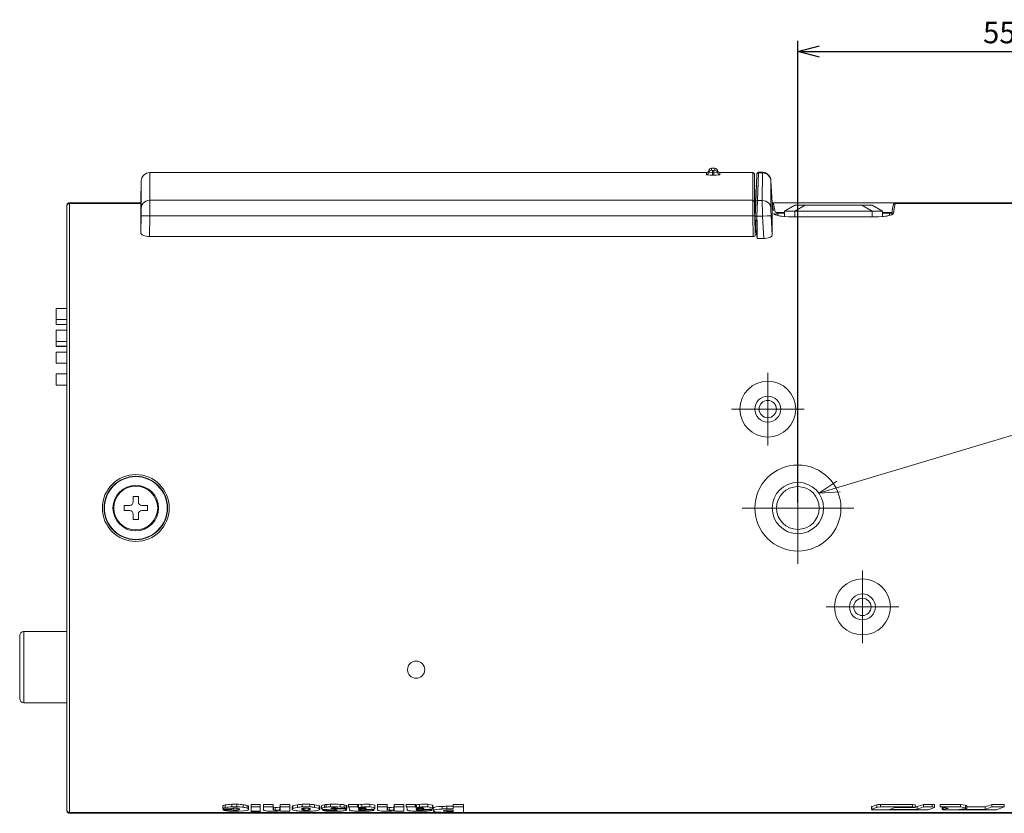
# Model space of a CAD drawing. Extents: x 2385 to 3136, y 24 to 564.
# Drawn here: x 2540 to 2655, y 156 to 248 of the extents above; entities that cross this region are included whole.
import ezdxf

# ---------------------------------------------------------------- set-up
doc = ezdxf.new("R2010")
doc.units = 0
doc.dimstyles.get("Standard").update_dxf_attribs({"dimtxt": 0.18, "dimasz": 0.18, "dimexe": 0.18, "dimexo": 0.0625, "dimgap": 0.09, "dimtad": 0, "dimtih": 1, "dimtoh": 1, "dimdec": 4, "dimzin": 0, "dimdsep": 46, "dimtxsty": 'Standard', "dimcen": 0.09, "dimadec": 0, "dimazin": 0, "dimtfac": 1, "dimtdec": 4, "dimtofl": 0, "dimtmove": 0, "dimatfit": 3, "dimfxl": 1, "dimtolj": 1, "dimtzin": 0, "dimarcsym": 0})

# ---------------------------------------------------------------- blocks, each defined once
blk = doc.blocks.new('_Open30')
at = {"color": 0, "linetype": 'ByBlock', "lineweight": -2}
for p, q in [((-1, 0.268), (0, 0)), ((0, 0), (-1, -0.268)), ((0, 0), (-1, 0))]:
    blk.add_line(p, q, dxfattribs=at)
blk = doc.blocks.new('*D1')
at = {"color": 0, "lineweight": -2, "ltscale": 0.136961, "transparency": 16777216}
for p, q in [((2630.58, 192), (2630.58, 245.7)), ((2685.58, 209.39), (2685.58, 245.7)), ((2633.08, 244.45), (2683.08, 244.45))]:
    blk.add_line(p, q, dxfattribs=at)
at = {"layer": 'Defpoints', "color": 0, "ltscale": 0.136961, "transparency": 16777216}
for p in [(2685.58, 244.45), (2685.58, 208.76), (2630.58, 191.37)]:
    blk.add_point(p, dxfattribs=at)
at = {"color": 0, "lineweight": -2, "ltscale": 0.136961, "transparency": 16777216, "xscale": 2.5, "yscale": 2.5, "zscale": 2.5, "rotation": 180}
blk.add_blockref('_Open30', (2630.58, 244.45), dxfattribs=at)
at = {"color": 0, "lineweight": -2, "ltscale": 0.136961, "transparency": 16777216, "xscale": 2.5, "yscale": 2.5, "zscale": 2.5}
blk.add_blockref('_Open30', (2685.58, 244.45), dxfattribs=at)
at = {"color": 0, "lineweight": 15, "ltscale": 0.136961, "transparency": 16777216, "insert": (2658.08, 246.33), "char_height": 2.5, "attachment_point": 5}
blk.add_mtext('55%%P0.2', dxfattribs=at)

msp = doc.modelspace()

# ---------------------------------------------------------------- linework, layer by layer
at = {"color": 7, "lineweight": 15, "ltscale": 0.136961}
for p, q in [((2630.582, 197.873), (2630.582, 238.126)), ((2555.214, 230.373), (2555.214, 227.153)), ((2555.215, 230.373), (2615.061, 230.373)), ((2615.187, 230.373), (2615.061, 230.373)), ((2616.161, 230.37), (2616.961, 230.366)), ((2616.981, 230.366), (2616.961, 230.366)), ((2617.235, 230.369), (2617.229, 230.368)), ((2617.235, 230.369), (2617.235, 230.373)), ((2617.235, 230.373), (2619.942, 230.373)), ((2619.942, 230.144), (2619.942, 230.373)), ((2620.238, 230.393), (2620.238, 230.623)), ((2620.534, 230.642), (2620.534, 230.873)), ((2620.534, 230.873), (2620.93, 230.873)), ((2620.639, 230.632), (2620.639, 230.354)), ((2620.824, 230.632), (2620.639, 230.632)), ((2620.639, 230.076), (2620.639, 230.354)), ((2620.639, 230.354), (2620.824, 230.354)), ((2620.824, 230.632), (2620.824, 230.354)), ((2620.824, 230.076), (2620.824, 230.354)), ((2620.93, 230.642), (2620.93, 230.873)), ((2621.226, 230.393), (2621.226, 230.623)), ((2621.522, 230.144), (2621.522, 230.373)), ((2621.522, 230.373), (2625.335, 230.373)), ((2625.335, 230.373), (2625.336, 227.153)), ((2625.535, 230.177), (2625.536, 226.968)), ((2625.535, 230.177), (2625.554, 229.073)), ((2625.79, 230.146), (2625.793, 230.209)), ((2625.99, 230.339), (2625.878, 227.127)), ((2625.99, 230.339), (2625.992, 230.402)), ((2625.99, 230.339), (2626.447, 230.339)), ((2625.992, 230.402), (2626.448, 230.402)), ((2626.447, 230.336), (2626.434, 227.127)), ((2626.447, 230.339), (2626.448, 230.402)), ((2626.447, 230.339), (2626.447, 230.336)), ((2554.215, 229.391), (2554.174, 227.068)), ((2554.215, 229.391), (2554.214, 226.228)), ((2620.639, 230.076), (2620.824, 230.076)), ((2625.554, 229.073), (2625.555, 228.796)), ((2625.79, 230.146), (2625.679, 226.946)), ((2627.445, 229.389), (2627.433, 226.238)), ((2627.445, 229.392), (2627.446, 229.454)), ((2627.445, 229.392), (2627.445, 229.389)), ((2627.582, 226.867), (2627.446, 229.454)), ((2627.584, 226.827), (2627.446, 229.454)), ((2625.547, 228.473), (2625.545, 228.873)), ((2625.545, 228.873), (2625.553, 228.873)), ((2625.555, 228.796), (2625.546, 228.787)), ((2625.555, 228.011), (2625.547, 228.473)), ((2625.553, 228.873), (2625.555, 228.796)), ((2625.555, 228.038), (2625.554, 228.796)), ((2625.555, 228.011), (2625.556, 225.766)), ((2554.173, 226.867), (2545.882, 226.867)), ((2545.882, 226.867), (2545.882, 226.786)), ((2554.173, 226.786), (2545.882, 226.786)), ((2545.882, 226.786), (2545.882, 220.931)), ((2554.173, 226.986), (2554.169, 223.36)), ((2554.173, 226.986), (2554.173, 227.064)), ((2554.173, 226.866), (2554.173, 226.986)), ((2554.174, 227.069), (2554.174, 227.064)), ((2554.174, 227.064), (2554.174, 227.068)), ((2554.174, 227.064), (2554.174, 226.986)), ((2625.336, 227.153), (2555.214, 227.153)), ((2625.679, 226.946), (2625.622, 225.313)), ((2625.878, 227.127), (2625.821, 225.313)), ((2625.878, 227.127), (2626.434, 227.127)), ((2641.936, 226.867), (2627.582, 226.867)), ((2627.582, 226.785), (2627.584, 226.827)), ((2627.582, 226.739), (2627.582, 226.785)), ((2627.582, 226.739), (2627.582, 223.108)), ((2627.584, 226.827), (2627.616, 226.814)), ((2641.754, 226.749), (2641.718, 226.669)), ((2641.937, 226.867), (2641.9, 226.786)), ((2641.9, 226.786), (2684.782, 226.786)), ((2684.782, 226.867), (2641.937, 226.867)), ((2545.582, 226.567), (2545.582, 226.486)), ((2545.582, 220.665), (2545.582, 226.486)), ((2625.556, 225.883), (2625.642, 225.883)), ((2625.556, 225.854), (2625.64, 225.854)), ((2625.56, 225.551), (2625.556, 225.766)), ((2629.032, 225.723), (2627.996, 225.723)), ((2629.032, 225.658), (2628.037, 225.658)), ((2628.232, 225.387), (2628.232, 225.64)), ((2629.032, 225.64), (2628.232, 225.64)), ((2628.233, 225.386), (2628.232, 225.64)), ((2630.232, 226.573), (2629.032, 225.873)), ((2630.232, 225.873), (2629.032, 225.873)), ((2629.032, 225.873), (2629.032, 225.261)), ((2631.432, 226.573), (2630.232, 226.573)), ((2630.232, 225.873), (2631.432, 226.573)), ((2639.232, 225.873), (2630.232, 225.873)), ((2630.232, 225.873), (2630.232, 225.244)), ((2638.032, 226.573), (2631.432, 226.573)), ((2639.232, 226.573), (2638.032, 226.573)), ((2638.032, 226.573), (2639.232, 225.873)), ((2640.432, 225.873), (2639.232, 226.573)), ((2640.432, 225.873), (2639.232, 225.873)), ((2639.232, 225.873), (2639.232, 225.244)), ((2640.432, 225.261), (2640.432, 225.873)), ((2641.522, 225.723), (2640.432, 225.723)), ((2641.513, 225.658), (2640.432, 225.658)), ((2641.232, 225.64), (2640.432, 225.64)), ((2641.231, 225.386), (2641.232, 225.64)), ((2641.232, 225.387), (2641.232, 225.64)), ((2554.169, 223.36), (2554.202, 225.32)), ((2555.161, 222.952), (2555.202, 225.338)), ((2625.357, 225.338), (2555.202, 225.338)), ((2625.398, 222.952), (2625.357, 225.338)), ((2625.596, 223.036), (2625.557, 225.334)), ((2625.596, 223.481), (2625.56, 225.551)), ((2625.621, 225.31), (2625.564, 225.31)), ((2625.569, 225.043), (2625.612, 225.043)), ((2625.573, 224.783), (2625.603, 224.783)), ((2625.574, 224.731), (2625.687, 224.731)), ((2625.576, 224.631), (2625.682, 224.631)), ((2625.603, 224.783), (2625.605, 224.83)), ((2625.605, 224.83), (2625.622, 225.313)), ((2625.682, 224.631), (2625.682, 224.214)), ((2625.846, 224.837), (2625.687, 224.731)), ((2625.805, 224.837), (2625.821, 225.313)), ((2625.846, 224.837), (2625.805, 224.837)), ((2626.468, 225.313), (2625.821, 225.313)), ((2625.846, 224.837), (2625.85, 222.703)), ((2626.468, 225.313), (2626.603, 222.703)), ((2627.467, 225.33), (2627.582, 223.108)), ((2628.082, 225.437), (2628.082, 225.482)), ((2629.497, 225.238), (2629.497, 225.244)), ((2629.497, 225.244), (2639.967, 225.244)), ((2639.967, 225.238), (2629.497, 225.238)), ((2639.967, 225.238), (2639.967, 225.244)), ((2625.682, 224.214), (2625.583, 224.214)), ((2625.696, 223.836), (2625.59, 223.836)), ((2625.596, 223.036), (2625.596, 223.481)), ((2555.161, 222.952), (2562.532, 222.952)), ((2562.532, 222.952), (2623.332, 222.952)), ((2623.332, 222.952), (2625.398, 222.952)), ((2626.603, 222.703), (2625.85, 222.703)), ((2545.582, 215.453), (2545.582, 220.665)), ((2545.882, 215.453), (2545.882, 220.931)), ((2545.582, 167.294), (2545.582, 215.453)), ((2545.882, 191.373), (2545.882, 215.453)), ((2545.582, 214.583), (2544.332, 214.583)), ((2544.332, 213.283), (2544.332, 214.583)), ((2544.312, 214.068), (2544.332, 214.068)), ((2544.312, 212.718), (2544.312, 214.068)), ((2545.582, 213.283), (2544.332, 213.283)), ((2545.582, 212.718), (2544.312, 212.718)), ((2544.332, 212.703), (2544.332, 212.718)), ((2545.582, 212.703), (2544.332, 212.703)), ((2545.582, 212.043), (2544.332, 212.043)), ((2544.332, 210.743), (2544.332, 212.043)), ((2544.312, 211.528), (2544.332, 211.528)), ((2544.312, 210.178), (2544.312, 211.528)), ((2545.582, 210.743), (2544.332, 210.743)), ((2545.582, 210.178), (2544.312, 210.178)), ((2544.332, 210.163), (2544.332, 210.178)), ((2545.582, 210.163), (2544.332, 210.163)), ((2545.582, 209.503), (2544.332, 209.503)), ((2544.332, 208.203), (2544.332, 209.503)), ((2545.582, 208.203), (2544.332, 208.203)), ((2545.582, 206.963), (2544.332, 206.963)), ((2544.332, 205.663), (2544.332, 206.963)), ((2627.082, 207.098), (2627.082, 198.648)), ((2545.582, 205.663), (2544.332, 205.663)), ((2631.307, 202.873), (2622.857, 202.873)), ((2630.582, 197.873), (2630.582, 184.873)), ((2553.282, 192.723), (2553.282, 192.073)), ((2553.282, 192.723), (2553.582, 192.723)), ((2553.882, 192.723), (2553.582, 192.723)), ((2553.882, 192.723), (2553.882, 192.073)), ((2545.882, 167.294), (2545.882, 191.373)), ((2552.232, 191.673), (2552.232, 191.373)), ((2552.882, 191.673), (2552.232, 191.673)), ((2552.232, 191.373), (2552.232, 191.073)), ((2554.282, 191.673), (2554.932, 191.673)), ((2554.932, 191.673), (2554.932, 191.373)), ((2554.932, 191.373), (2554.932, 191.073)), ((2637.082, 191.373), (2624.082, 191.373)), ((2552.232, 191.073), (2552.882, 191.073)), ((2553.282, 190.673), (2553.282, 190.023)), ((2553.882, 190.673), (2553.882, 190.023)), ((2554.932, 191.073), (2554.282, 191.073)), ((2553.282, 190.023), (2553.582, 190.023)), ((2553.882, 190.023), (2553.582, 190.023)), ((2638.082, 184.098), (2638.082, 175.648)), ((2642.307, 179.873), (2633.857, 179.873)), ((2540.082, 176.523), (2540.082, 169.223)), ((2545.582, 177.023), (2540.582, 177.023)), ((2540.582, 177.023), (2540.582, 168.723)), ((2545.582, 168.723), (2540.582, 168.723)), ((2545.582, 167.294), (2545.582, 162.082)), ((2545.882, 167.294), (2545.882, 161.815)), ((2545.582, 156.26), (2545.582, 162.082)), ((2545.882, 155.961), (2545.882, 161.815)), ((2564.754, 156.93), (2564.754, 156.624)), ((2565.353, 156.936), (2565.353, 156.63)), ((2566.087, 156.88), (2566.087, 156.574)), ((2566.998, 156.92), (2566.998, 156.614)), ((2568.065, 156.92), (2566.998, 156.92)), ((2568.065, 156.92), (2568.065, 156.614)), ((2568.44, 156.92), (2568.44, 156.614)), ((2569.574, 156.92), (2568.44, 156.92)), ((2569.574, 156.92), (2569.574, 156.614)), ((2570.389, 156.92), (2570.389, 156.614)), ((2571.489, 156.92), (2570.389, 156.92)), ((2571.489, 156.92), (2571.489, 156.614)), ((2572.371, 156.877), (2572.371, 156.572)), ((2572.936, 156.929), (2572.936, 156.623)), ((2573.819, 156.929), (2573.819, 156.623)), ((2574.383, 156.877), (2574.383, 156.572)), ((2575.517, 156.874), (2575.517, 156.568)), ((2575.714, 156.9), (2575.714, 156.594)), ((2576.222, 156.932), (2576.222, 156.626)), ((2577.354, 156.918), (2577.354, 156.612)), ((2578.309, 156.92), (2578.309, 156.614)), ((2579.37, 156.92), (2578.309, 156.92)), ((2579.37, 156.92), (2579.37, 156.614)), ((2579.426, 156.901), (2579.426, 156.595)), ((2579.426, 156.901), (2579.491, 156.862)), ((2579.866, 156.916), (2579.866, 156.61)), ((2580.81, 156.925), (2580.81, 156.619)), ((2581.696, 156.92), (2581.696, 156.614)), ((2582.83, 156.92), (2581.696, 156.92)), ((2582.83, 156.92), (2582.83, 156.614)), ((2583.645, 156.92), (2583.645, 156.614)), ((2584.744, 156.92), (2583.645, 156.92)), ((2584.744, 156.92), (2584.744, 156.614)), ((2585.029, 156.92), (2585.029, 156.614)), ((2586.088, 156.92), (2585.029, 156.92)), ((2586.088, 156.92), (2586.088, 156.614)), ((2586.145, 156.901), (2586.145, 156.595)), ((2586.145, 156.901), (2586.21, 156.862)), ((2586.584, 156.916), (2586.584, 156.61)), ((2587.529, 156.925), (2587.529, 156.619)), ((2590.48, 156.92), (2590.48, 156.614)), ((2591.694, 156.92), (2590.48, 156.92)), ((2591.694, 156.92), (2591.694, 156.614)), ((2639.762, 156.878), (2639.762, 156.573)), ((2640.195, 156.92), (2640.195, 156.614)), ((2643.925, 156.92), (2640.195, 156.92)), ((2643.925, 156.92), (2643.925, 156.614)), ((2643.925, 156.92), (2644.205, 156.871)), ((2645.184, 156.92), (2645.184, 156.614)), ((2646.195, 156.92), (2645.184, 156.92)), ((2646.195, 156.92), (2646.195, 156.614)), ((2646.467, 156.88), (2646.467, 156.575)), ((2647.146, 156.92), (2647.146, 156.614)), ((2649.502, 156.92), (2647.146, 156.92)), ((2649.502, 156.92), (2649.502, 156.614)), ((2649.502, 156.92), (2650.074, 156.816)), ((2653.153, 156.92), (2653.153, 156.614)), ((2654.556, 156.92), (2653.153, 156.92)), ((2654.556, 156.92), (2654.556, 156.614)), ((2545.582, 156.18), (2545.582, 156.26)), ((2545.882, 155.88), (2545.882, 155.961)), ((2545.882, 155.961), (2684.782, 155.961)), ((2684.782, 155.88), (2545.882, 155.88)), ((2684.782, 155.88), (2545.882, 155.88)), ((2563.691, 156.714), (2563.691, 156.409)), ((2563.691, 156.409), (2563.694, 156.396)), ((2563.694, 156.396), (2564.724, 156.396)), ((2563.741, 156.396), (2563.741, 156.287)), ((2563.741, 156.287), (2563.743, 156.295)), ((2563.743, 156.396), (2563.743, 156.295)), ((2563.743, 156.295), (2564.72, 156.295)), ((2563.987, 156.848), (2563.987, 156.542)), ((2564.72, 156.396), (2564.72, 156.295)), ((2564.91, 156.475), (2564.91, 156.245)), ((2565.369, 156.472), (2565.369, 156.242)), ((2565.569, 156.422), (2565.569, 156.283)), ((2566.517, 156.788), (2566.517, 156.483)), ((2566.687, 156.703), (2566.687, 156.399)), ((2566.71, 156.656), (2566.71, 156.352)), ((2566.998, 156.614), (2568.065, 156.614)), ((2566.998, 156.132), (2566.998, 156.614)), ((2566.998, 156.132), (2566.998, 156.079)), ((2566.998, 156.132), (2568.065, 156.132)), ((2566.998, 156.079), (2568.065, 156.079)), ((2566.998, 155.983), (2566.998, 156.079)), ((2566.998, 155.983), (2568.065, 155.983)), ((2568.065, 156.132), (2568.065, 156.614)), ((2568.065, 156.132), (2568.065, 156.079)), ((2568.065, 155.983), (2568.065, 156.079)), ((2568.44, 156.614), (2569.574, 156.614)), ((2568.44, 156.285), (2568.44, 156.614)), ((2569.574, 156.315), (2569.574, 156.614)), ((2569.598, 156.593), (2569.598, 156.289)), ((2569.782, 156.561), (2569.782, 156.257)), ((2570.322, 156.589), (2570.322, 156.285)), ((2570.389, 156.614), (2571.489, 156.614)), ((2570.389, 156.326), (2570.389, 156.614)), ((2570.433, 156.175), (2570.457, 156.132)), ((2570.457, 156.132), (2571.489, 156.132)), ((2571.489, 156.132), (2571.489, 156.614)), ((2571.783, 156.656), (2571.783, 156.352)), ((2571.846, 156.733), (2571.846, 156.428)), ((2572.916, 156.411), (2572.916, 156.302)), ((2573.029, 156.461), (2573.029, 156.258)), ((2573.377, 156.121), (2573.053, 156.124)), ((2573.149, 156.481), (2573.149, 156.239)), ((2573.377, 156.121), (2573.7, 156.124)), ((2573.725, 156.461), (2573.725, 156.258)), ((2573.838, 156.41), (2573.838, 156.302)), ((2574.908, 156.733), (2574.908, 156.428)), ((2574.971, 156.655), (2574.971, 156.351)), ((2575.198, 156.749), (2575.198, 156.444)), ((2575.317, 156.367), (2575.317, 156.255)), ((2575.317, 156.255), (2576.326, 156.255)), ((2575.931, 156.297), (2576.046, 156.291)), ((2576.29, 156.47), (2576.29, 156.453)), ((2576.325, 156.253), (2576.326, 156.255)), ((2576.326, 156.28), (2576.326, 156.255)), ((2576.416, 156.499), (2576.416, 156.428)), ((2576.644, 156.418), (2576.416, 156.428)), ((2576.504, 156.274), (2576.504, 156.215)), ((2576.644, 156.508), (2576.644, 156.418)), ((2576.644, 156.418), (2577.272, 156.397)), ((2576.692, 156.269), (2576.867, 156.264)), ((2576.849, 156.265), (2576.849, 156.213)), ((2576.867, 156.264), (2576.944, 156.26)), ((2577.003, 156.252), (2577.003, 156.232)), ((2577.008, 156.234), (2577.003, 156.232)), ((2577.008, 156.25), (2577.008, 156.234)), ((2577.068, 156.434), (2578.113, 156.434)), ((2577.272, 156.434), (2577.272, 156.397)), ((2577.583, 156.434), (2577.583, 156.381)), ((2577.83, 156.866), (2577.83, 156.56)), ((2578.023, 156.434), (2578.023, 156.308)), ((2578.063, 156.8), (2578.063, 156.495)), ((2578.082, 156.258), (2578.081, 156.252)), ((2578.082, 156.434), (2578.082, 156.258)), ((2578.113, 156.75), (2578.113, 156.445)), ((2578.113, 156.434), (2578.113, 156.445)), ((2578.309, 156.614), (2579.37, 156.614)), ((2579.426, 156.595), (2579.491, 156.557)), ((2579.481, 156.425), (2579.481, 156.377)), ((2579.491, 156.862), (2579.491, 156.557)), ((2579.516, 156.269), (2579.516, 156.252)), ((2579.734, 156.295), (2579.651, 156.29)), ((2579.691, 156.293), (2579.691, 156.225)), ((2580.118, 156.308), (2579.734, 156.295)), ((2579.863, 156.503), (2579.863, 156.402)), ((2579.863, 156.402), (2580.185, 156.42)), ((2580.075, 156.307), (2580.075, 156.226)), ((2580.118, 156.308), (2580.425, 156.317)), ((2580.185, 156.503), (2580.185, 156.42)), ((2580.256, 156.312), (2580.256, 156.254)), ((2580.282, 156.313), (2580.282, 156.281)), ((2580.282, 156.281), (2581.242, 156.278)), ((2580.282, 156.278), (2580.282, 156.281)), ((2580.306, 156.489), (2580.306, 156.432)), ((2580.375, 156.459), (2580.371, 156.466)), ((2581.242, 156.382), (2581.242, 156.278)), ((2581.259, 156.386), (2581.259, 156.269)), ((2581.264, 156.387), (2581.264, 156.255)), ((2581.377, 156.809), (2581.377, 156.504)), ((2581.401, 156.772), (2581.401, 156.467)), ((2581.696, 156.614), (2582.83, 156.614)), ((2581.696, 156.285), (2581.696, 156.614)), ((2582.83, 156.315), (2582.83, 156.614)), ((2582.854, 156.593), (2582.854, 156.289)), ((2583.038, 156.561), (2583.038, 156.257)), ((2583.579, 156.589), (2583.579, 156.285)), ((2583.645, 156.614), (2584.744, 156.614)), ((2583.645, 156.326), (2583.645, 156.614)), ((2583.69, 156.175), (2583.713, 156.132)), ((2583.713, 156.132), (2584.744, 156.132)), ((2584.744, 156.132), (2584.744, 156.614)), ((2585.029, 156.614), (2586.088, 156.614)), ((2586.145, 156.595), (2586.21, 156.557)), ((2586.2, 156.426), (2586.2, 156.377)), ((2586.21, 156.862), (2586.21, 156.557)), ((2586.236, 156.269), (2586.236, 156.252)), ((2586.453, 156.295), (2586.369, 156.29)), ((2586.41, 156.293), (2586.41, 156.225)), ((2586.837, 156.308), (2586.453, 156.295)), ((2586.583, 156.503), (2586.583, 156.402)), ((2586.583, 156.402), (2586.904, 156.42)), ((2586.794, 156.307), (2586.794, 156.226)), ((2586.837, 156.308), (2587.143, 156.317)), ((2586.904, 156.503), (2586.904, 156.42)), ((2586.975, 156.312), (2586.975, 156.254)), ((2587.001, 156.313), (2587.001, 156.281)), ((2587.001, 156.281), (2587.963, 156.278)), ((2587.001, 156.278), (2587.001, 156.281)), ((2587.025, 156.489), (2587.025, 156.432)), ((2587.094, 156.459), (2587.09, 156.466)), ((2587.963, 156.382), (2587.963, 156.278)), ((2587.978, 156.386), (2587.978, 156.269)), ((2587.984, 156.387), (2587.984, 156.255)), ((2588.098, 156.809), (2588.098, 156.504)), ((2588.121, 156.772), (2588.121, 156.467)), ((2588.168, 156.471), (2588.168, 156.168)), ((2588.177, 156.496), (2588.177, 156.193)), ((2589.207, 156.681), (2589.207, 156.376)), ((2589.364, 156.168), (2589.367, 156.158)), ((2589.367, 156.177), (2589.367, 156.158)), ((2589.71, 155.983), (2589.487, 155.984)), ((2589.71, 155.983), (2591.694, 155.983)), ((2590.48, 156.691), (2589.747, 156.691)), ((2589.747, 156.691), (2589.747, 156.387)), ((2589.747, 156.387), (2590.48, 156.387)), ((2590.004, 156.233), (2589.747, 156.232)), ((2589.77, 156.232), (2589.77, 156.107)), ((2589.77, 156.107), (2590.48, 156.107)), ((2590.004, 156.233), (2590.48, 156.233)), ((2590.48, 156.614), (2591.694, 156.614)), ((2590.48, 156.387), (2590.48, 156.614)), ((2590.48, 156.107), (2590.48, 156.233)), ((2591.694, 155.983), (2591.694, 156.614)), ((2639.14, 156.633), (2639.14, 156.329)), ((2639.177, 156.658), (2639.177, 156.353)), ((2639.544, 156.285), (2645.455, 156.285)), ((2640.195, 156.614), (2643.925, 156.614)), ((2641.875, 156.565), (2641.245, 156.331)), ((2641.245, 156.331), (2644.437, 156.331)), ((2641.875, 156.565), (2644.205, 156.565)), ((2643.925, 156.614), (2644.205, 156.565)), ((2644.205, 156.871), (2644.205, 156.565)), ((2644.437, 156.635), (2644.205, 156.635)), ((2644.437, 156.635), (2644.437, 156.331)), ((2646.195, 156.614), (2645.184, 156.614)), ((2647.146, 156.614), (2649.502, 156.614)), ((2647.361, 156.574), (2647.361, 156.329)), ((2647.458, 156.557), (2647.458, 156.36)), ((2648.004, 156.439), (2647.458, 156.36)), ((2647.729, 156.286), (2653.409, 156.286)), ((2648.004, 156.462), (2648.004, 156.439)), ((2650.134, 156.437), (2649.342, 156.321)), ((2649.342, 156.321), (2652.373, 156.321)), ((2649.502, 156.614), (2650.074, 156.511)), ((2650.074, 156.816), (2650.074, 156.511)), ((2650.24, 156.772), (2650.24, 156.467)), ((2652.373, 156.626), (2650.24, 156.626)), ((2652.373, 156.626), (2652.373, 156.321)), ((2653.153, 156.614), (2654.556, 156.614))]:
    msp.add_line(p, q, dxfattribs=at)
for points in [[(2620.238, 230.393), (2620.239, 230.39), (2620.241, 230.389), (2620.247, 230.385), (2620.312, 230.371), (2620.639, 230.354)], [(2620.534, 230.642), (2620.534, 230.641), (2620.535, 230.64), (2620.538, 230.639), (2620.546, 230.637), (2620.639, 230.632)], [(2620.93, 230.642), (2620.93, 230.641), (2620.929, 230.64), (2620.926, 230.639), (2620.918, 230.637), (2620.824, 230.632)], [(2621.226, 230.393), (2621.225, 230.39), (2621.223, 230.389), (2621.217, 230.385), (2621.152, 230.371), (2620.824, 230.354)], [(2619.942, 230.144), (2619.943, 230.142), (2619.946, 230.138), (2619.952, 230.133), (2619.973, 230.125), (2620.133, 230.099), (2620.376, 230.082), (2620.639, 230.076)], [(2621.522, 230.144), (2621.521, 230.142), (2621.518, 230.138), (2621.512, 230.133), (2621.491, 230.125), (2621.331, 230.099), (2621.088, 230.082), (2620.824, 230.076)], [(2554.214, 226.228), (2554.246, 226.446), (2554.33, 226.65), (2554.446, 226.813), (2554.594, 226.95), (2554.768, 227.054), (2554.985, 227.128), (2555.214, 227.153)], [(2627.433, 226.238), (2627.394, 226.449), (2627.306, 226.646), (2627.189, 226.803), (2627.042, 226.933), (2626.871, 227.033), (2626.658, 227.103), (2626.434, 227.127)], [(2627.733, 225.96), (2627.628, 226.564), (2627.582, 226.739)], [(2627.93, 225.802), (2627.835, 226.357), (2627.771, 226.603), (2627.712, 226.73), (2627.616, 226.814)], [(2641.684, 225.626), (2641.764, 226.178), (2641.836, 226.567), (2641.9, 226.786)], [(2629.497, 225.238), (2628.985, 225.258), (2628.508, 225.316), (2628.113, 225.408), (2627.95, 225.471), (2627.838, 225.539), (2627.794, 225.588), (2627.78, 225.626)], [(2641.684, 225.626), (2641.674, 225.595), (2641.618, 225.533), (2641.498, 225.464), (2641.328, 225.401), (2640.935, 225.312), (2640.467, 225.257), (2639.967, 225.238)], [(2641.49, 225.492), (2641.596, 226.189), (2641.672, 226.538), (2641.718, 226.669)], [(2554.202, 225.32), (2554.204, 225.322), (2554.206, 225.323), (2554.212, 225.325), (2554.281, 225.332), (2554.672, 225.342), (2555.202, 225.338)], [(2627.467, 225.33), (2627.465, 225.332), (2627.456, 225.334), (2627.39, 225.339), (2627.005, 225.335), (2626.468, 225.313)], [(2627.96, 225.502), (2628.153, 225.411), (2628.452, 225.335), (2628.938, 225.268), (2629.497, 225.244)], [(2641.503, 225.502), (2641.311, 225.411), (2641.012, 225.335), (2640.526, 225.268), (2639.967, 225.244)], [(2554.169, 223.36), (2554.18, 223.3), (2554.213, 223.242), (2554.339, 223.134), (2554.467, 223.07), (2554.622, 223.019), (2554.985, 222.959), (2555.161, 222.952)], [(2625.596, 223.036), (2625.586, 223.009), (2625.563, 222.989), (2625.464, 222.957), (2625.398, 222.952)], [(2627.582, 223.108), (2627.571, 223.048), (2627.538, 222.99), (2627.412, 222.881), (2627.285, 222.819), (2627.132, 222.768), (2626.775, 222.71), (2626.603, 222.703)], [(2633.012, 193.112), (2690.374, 210.269), (2751.261, 210.269)], [(2635.095, 194.495), (2633.012, 193.112), (2635.507, 193.268)], [(2572.371, 156.877), (2572.145, 156.837), (2571.968, 156.789), (2571.846, 156.733)], [(2574.383, 156.877), (2574.609, 156.837), (2574.787, 156.789), (2574.908, 156.733)], [(2575.517, 156.874), (2575.293, 156.821), (2575.227, 156.789), (2575.207, 156.771), (2575.201, 156.762), (2575.198, 156.749)], [(2580.81, 156.925), (2581.194, 156.878), (2581.325, 156.839), (2581.377, 156.809)], [(2587.529, 156.925), (2587.914, 156.878), (2588.045, 156.839), (2588.098, 156.809)], [(2640.195, 156.92), (2639.891, 156.905), (2639.762, 156.878)], [(2646.195, 156.92), (2646.375, 156.911), (2646.438, 156.899), (2646.457, 156.891), (2646.463, 156.887), (2646.466, 156.883), (2646.467, 156.88)], [(2563.987, 156.542), (2563.819, 156.5), (2563.758, 156.476), (2563.702, 156.437), (2563.692, 156.418), (2563.691, 156.409)], [(2563.845, 156.222), (2563.774, 156.249), (2563.753, 156.264), (2563.743, 156.279), (2563.741, 156.287)], [(2564.91, 156.245), (2564.767, 156.272), (2564.727, 156.29), (2564.72, 156.295)], [(2565.369, 156.242), (2565.521, 156.266), (2565.569, 156.283)], [(2565.552, 156.127), (2566.113, 156.162), (2566.351, 156.194), (2566.607, 156.261), (2566.652, 156.283)], [(2565.569, 156.283), (2565.614, 156.312), (2565.627, 156.327), (2565.635, 156.351)], [(2565.635, 156.351), (2565.629, 156.372), (2565.618, 156.386), (2565.582, 156.415)], [(2566.517, 156.788), (2566.649, 156.733), (2566.687, 156.703)], [(2566.517, 156.483), (2566.649, 156.428), (2566.687, 156.399)], [(2566.652, 156.283), (2566.691, 156.313), (2566.703, 156.328), (2566.709, 156.352)], [(2568.508, 156.216), (2568.461, 156.245), (2568.447, 156.261), (2568.44, 156.285)], [(2569.145, 156.125), (2568.9, 156.14), (2568.69, 156.166), (2568.508, 156.216)], [(2569.782, 156.561), (2569.65, 156.577), (2569.598, 156.593)], [(2569.782, 156.257), (2569.65, 156.273), (2569.598, 156.289)], [(2569.782, 156.561), (2570.078, 156.558), (2570.254, 156.575), (2570.322, 156.589)], [(2569.782, 156.257), (2570.024, 156.252), (2570.246, 156.27), (2570.322, 156.285)], [(2570.322, 156.589), (2570.365, 156.604), (2570.379, 156.613), (2570.387, 156.621), (2570.389, 156.63)], [(2570.322, 156.285), (2570.368, 156.302), (2570.382, 156.311), (2570.388, 156.321), (2570.389, 156.326)], [(2571.846, 156.733), (2571.803, 156.698), (2571.79, 156.681), (2571.783, 156.656)], [(2571.846, 156.428), (2571.804, 156.394), (2571.791, 156.377), (2571.784, 156.352)], [(2572.219, 156.184), (2571.995, 156.225), (2571.909, 156.249), (2571.822, 156.291), (2571.792, 156.323)], [(2572.371, 156.572), (2572.146, 156.532), (2571.967, 156.484), (2571.846, 156.428)], [(2573.554, 156.486), (2573.292, 156.492), (2573.057, 156.467), (2572.985, 156.447)], [(2573.149, 156.239), (2573.396, 156.228), (2573.637, 156.243), (2573.725, 156.258)], [(2574.383, 156.572), (2574.608, 156.532), (2574.787, 156.484), (2574.908, 156.428)], [(2574.535, 156.184), (2574.759, 156.225), (2574.845, 156.249), (2574.933, 156.291), (2574.963, 156.323)], [(2574.908, 156.733), (2574.952, 156.698), (2574.964, 156.681), (2574.971, 156.655)], [(2574.908, 156.428), (2574.951, 156.394), (2574.964, 156.377), (2574.971, 156.351)], [(2575.517, 156.568), (2575.294, 156.516), (2575.227, 156.484), (2575.207, 156.466), (2575.201, 156.458), (2575.198, 156.444)], [(2575.457, 156.339), (2575.296, 156.373), (2575.243, 156.394)], [(2575.379, 156.202), (2575.337, 156.225), (2575.324, 156.236), (2575.317, 156.255)], [(2576.348, 156.489), (2576.299, 156.475), (2576.287, 156.467), (2576.285, 156.463), (2576.285, 156.462)], [(2576.416, 156.428), (2576.33, 156.438), (2576.301, 156.447), (2576.29, 156.453)], [(2576.504, 156.215), (2576.355, 156.234), (2576.335, 156.242), (2576.329, 156.246), (2576.326, 156.251), (2576.325, 156.253)], [(2576.944, 156.26), (2577.007, 156.25), (2577.016, 156.247), (2577.018, 156.245), (2577.019, 156.243), (2577.02, 156.242)], [(2577.583, 156.381), (2577.888, 156.345), (2578.023, 156.308)], [(2577.769, 156.163), (2577.973, 156.197), (2578.041, 156.219)], [(2578.023, 156.308), (2578.064, 156.286), (2578.075, 156.275), (2578.081, 156.264), (2578.082, 156.258)], [(2578.063, 156.8), (2578.098, 156.778), (2578.107, 156.767), (2578.113, 156.75)], [(2578.063, 156.495), (2578.098, 156.473), (2578.107, 156.462), (2578.113, 156.445)], [(2578.309, 156.614), (2578.371, 156.586), (2578.384, 156.57)], [(2578.488, 156.221), (2578.445, 156.253), (2578.425, 156.295)], [(2578.858, 156.15), (2578.589, 156.186), (2578.488, 156.221)], [(2579.691, 156.225), (2579.536, 156.245), (2579.516, 156.252)], [(2580.075, 156.226), (2580.202, 156.239), (2580.256, 156.254)], [(2580.306, 156.432), (2580.355, 156.443), (2580.369, 156.45), (2580.373, 156.454), (2580.375, 156.456), (2580.375, 156.459)], [(2580.724, 156.141), (2581.086, 156.18), (2581.231, 156.223)], [(2580.81, 156.619), (2581.016, 156.602), (2581.194, 156.573), (2581.325, 156.534), (2581.377, 156.504)], [(2581.162, 156.367), (2581.336, 156.409), (2581.383, 156.435), (2581.391, 156.443)], [(2581.764, 156.216), (2581.717, 156.245), (2581.704, 156.261), (2581.696, 156.285)], [(2582.402, 156.125), (2582.157, 156.14), (2581.946, 156.166), (2581.764, 156.216)], [(2583.038, 156.561), (2582.906, 156.577), (2582.854, 156.593)], [(2583.038, 156.257), (2582.907, 156.273), (2582.854, 156.289)], [(2583.038, 156.561), (2583.334, 156.558), (2583.51, 156.575), (2583.579, 156.589)], [(2583.038, 156.257), (2583.28, 156.252), (2583.502, 156.27), (2583.579, 156.285)], [(2583.579, 156.589), (2583.625, 156.606), (2583.638, 156.615), (2583.644, 156.625), (2583.645, 156.63)], [(2583.579, 156.285), (2583.625, 156.302), (2583.638, 156.311), (2583.644, 156.321), (2583.645, 156.326)], [(2585.029, 156.614), (2585.091, 156.586), (2585.103, 156.57)], [(2585.206, 156.221), (2585.164, 156.253), (2585.144, 156.295)], [(2585.578, 156.15), (2585.308, 156.186), (2585.206, 156.221)], [(2586.261, 156.277), (2586.233, 156.267), (2586.229, 156.264), (2586.228, 156.262), (2586.227, 156.261)], [(2586.41, 156.225), (2586.255, 156.245), (2586.236, 156.252)], [(2587.025, 156.432), (2587.074, 156.443), (2587.088, 156.45), (2587.092, 156.454), (2587.094, 156.459)], [(2587.442, 156.141), (2587.806, 156.18), (2587.951, 156.223)], [(2587.529, 156.619), (2587.735, 156.602), (2587.914, 156.573), (2588.046, 156.534), (2588.098, 156.504)], [(2587.882, 156.367), (2588.056, 156.409), (2588.103, 156.435), (2588.111, 156.443)], [(2588.303, 156.085), (2588.211, 156.12), (2588.183, 156.139), (2588.17, 156.158), (2588.168, 156.168)], [(2589.207, 156.681), (2588.836, 156.657), (2588.518, 156.615), (2588.363, 156.582), (2588.248, 156.544), (2588.193, 156.513), (2588.177, 156.496)], [(2589.207, 156.376), (2588.858, 156.355), (2588.548, 156.316), (2588.312, 156.264), (2588.205, 156.217), (2588.177, 156.193)], [(2589.487, 155.984), (2589.062, 155.995), (2588.673, 156.022), (2588.368, 156.069), (2588.303, 156.085)], [(2589.77, 156.107), (2589.487, 156.122), (2589.394, 156.142), (2589.373, 156.153), (2589.367, 156.158)], [(2639.544, 156.285), (2639.329, 156.291), (2639.231, 156.3), (2639.163, 156.313), (2639.145, 156.321), (2639.141, 156.326), (2639.14, 156.329)], [(2640.195, 156.614), (2639.874, 156.598), (2639.762, 156.573)], [(2645.455, 156.285), (2645.721, 156.3), (2645.797, 156.316)], [(2646.195, 156.614), (2646.412, 156.599), (2646.456, 156.586), (2646.463, 156.581), (2646.465, 156.578), (2646.466, 156.575)], [(2647.362, 156.329), (2647.362, 156.331), (2647.366, 156.336), (2647.375, 156.341), (2647.458, 156.36)], [(2647.729, 156.286), (2647.495, 156.295), (2647.404, 156.308), (2647.376, 156.316), (2647.368, 156.321), (2647.363, 156.325), (2647.362, 156.329)], [(2650.24, 156.772), (2650.239, 156.774), (2650.238, 156.776), (2650.233, 156.779), (2650.222, 156.784), (2650.074, 156.816)], [(2650.24, 156.467), (2650.24, 156.469), (2650.236, 156.473), (2650.229, 156.477), (2650.208, 156.484), (2650.074, 156.511)], [(2650.134, 156.437), (2650.213, 156.452), (2650.235, 156.46), (2650.239, 156.463), (2650.24, 156.465), (2650.24, 156.467)], [(2653.409, 156.286), (2653.662, 156.296), (2653.773, 156.32)]]:
    msp.add_lwpolyline(points, dxfattribs=at)
for centre, radius in [((2627.082, 202.873), 3.25), ((2627.082, 202.873), 3.25), ((2627.082, 202.873), 1.506), ((2627.082, 202.873), 1.006), ((2630.582, 191.373), 5), ((2630.582, 191.373), 5), ((2553.582, 191.373), 3.889), ((2553.582, 191.373), 3.689), ((2553.582, 191.373), 3.65), ((2553.582, 191.373), 2.549), ((2630.582, 191.373), 2.988), ((2630.582, 191.373), 2.488), ((2638.082, 179.873), 3.25), ((2638.082, 179.873), 3.25), ((2638.082, 179.873), 1.506), ((2638.082, 179.873), 1.006), ((2586.182, 172.573), 1)]:
    msp.add_circle(centre, radius, dxfattribs=at)
for centre, radius, start, end in [((2555.215, 229.372), 1.001, 90.04311, 178.95903), ((2614.731, -118.338), 348.712, 89.63353, 89.92508), ((2617.054, 236.68), 6.314, 269.16012, 271.64963), ((2619.942, 230.674), 0.3, 270.02421, 350.38931), ((2619.943, 230.444), 0.3, 269.93575, 350.21226), ((2620.534, 230.573), 0.3, 90.02422, 170.37403), ((2620.533, 230.342), 0.3, 89.92165, 170.22341), ((2620.93, 230.573), 0.3, 9.62682, 89.97578), ((2620.93, 230.342), 0.3, 9.7778, 90.07835), ((2621.522, 230.674), 0.3, 189.6108, 269.9757), ((2621.521, 230.444), 0.3, 189.77648, 270.07816), ((2625.335, 230.173), 0.2, 1.05323, 89.95912), ((2625.99, 230.139), 0.2, 89.97781, 177.98075), ((2625.993, 230.202), 0.2, 90.01986, 178.0191), ((2625.993, 230.202), 0.2, 90.0503, 177.85519), ((2626.447, 229.402), 1, 2.98062, 89.98158), ((2626.447, 229.402), 1, 2.98059, 89.98164), ((2545.882, 226.567), 0.3, 90.0317, 180.03126), ((2545.882, 226.567), 0.3, 90.03221, 180.03072), ((2258.983, 228.225), 296.233, 359.4415, 359.79259), ((2794.352, 228.257), 169.021, 180.37439, 180.98976), ((2625.342, 226.957), 0.195, 3.16868, 91.79818), ((2762.413, 227.961), 136.881, 180.41571, 181.09959), ((2625.871, 226.932), 0.194, 87.94194, 175.99951), ((2721.545, 228.075), 95.116, 180.57114, 181.66423), ((2641.937, 226.667), 0.2, 90.04308, 155.7813), ((2477.107, 226.803), 77.109, 358.89841, 359.57286), ((2651.128, 226.707), 23.701, 181.13566, 183.33029), ((2627.783, 225.427), 0.198, 19.90261, 90.80414), ((2641.681, 225.427), 0.198, 89.19466, 160.09614), ((2625.443, 223.658), 1.682, 86.11096, 92.92914), ((2625.748, 223.155), 1.682, 88.06047, 94.88396), ((2625.706, 223.656), 1.66, 86.01706, 92.91832), ((2626.272, 224.658), 0.591, 172.92581, 182.64621), ((2629.41, 224.148), 3.728, 178.99866, 184.80521), ((2577.927, 216.768), 48.289, 7.05982, 8.41678), ((2553.582, 191.373), 2.65, 90, 270), ((2553.582, 191.373), 2.65, 270, 90), ((2552.882, 192.073), 0.4, 269.99974, 0.00015), ((2554.282, 192.073), 0.4, 179.99984, 270.00026), ((2552.882, 190.673), 0.4, 359.99974, 90.00015), ((2554.282, 190.673), 0.4, 89.99985, 180.00027), ((2540.582, 176.523), 0.5, 90, 180.00001), ((2540.582, 169.223), 0.5, 180.00001, 270), ((2564.884, 152.043), 4.888, 91.51609, 100.57455), ((2565.147, 147.256), 9.682, 88.77899, 92.32287), ((2565.278, 151.095), 5.841, 82.03755, 89.26779), ((2565.755, 154.228), 2.672, 73.42852, 82.86491), ((2573.138, 151.539), 5.393, 92.1474, 98.17737), ((2573.365, 147.104), 9.834, 89.93076, 92.50484), ((2573.387, 147.025), 9.913, 87.50326, 90.05689), ((2573.618, 151.556), 5.377, 81.81267, 87.85388), ((2576.021, 153.763), 3.152, 95.59089, 99.19131), ((2576.418, 149.896), 7.039, 91.60139, 95.7441), ((2576.633, 144.444), 12.495, 86.68899, 91.88539), ((2577.17, 153.018), 3.904, 80.25802, 87.29261), ((2579.338, 156.731), 0.192, 62.56212, 80.48267), ((2580.032, 154.374), 2.547, 93.74775, 102.27409), ((2580.404, 150.175), 6.762, 86.55756, 94.56868), ((2586.052, 156.712), 0.211, 63.58776, 80.21853), ((2586.75, 154.375), 2.546, 93.74987, 102.262), ((2587.123, 150.165), 6.772, 86.56111, 94.56603), ((2634.485, 169.982), 14.127, 289.3986, 291.93451), ((2639.703, 170.178), 14.346, 289.26482, 292.4608), ((2647.703, 170.191), 14.347, 288.99637, 292.32571), ((2545.882, 156.18), 0.3, 179.96874, 269.9683), ((2545.882, 156.18), 0.3, 179.96928, 269.96779), ((2564.286, 157.831), 1.668, 254.6569, 263.22691), ((2564.884, 151.707), 4.918, 91.50963, 100.51178), ((2564.813, 161.862), 5.734, 262.74912, 268.39408), ((2565.147, 169.505), 13.384, 267.88183, 271.73471), ((2564.799, 156.366), 0.0811, 132.2185, 158.37516), ((2564.874, 156.229), 0.236, 95.4514, 123.33326), ((2565.147, 146.899), 9.733, 88.78507, 92.31038), ((2565.071, 155.265), 1.221, 90.62421, 100.34595), ((2565.156, 158.594), 2.362, 264.02715, 275.17882), ((2565.131, 154.619), 1.868, 81.39881, 92.25546), ((2565.278, 150.752), 5.878, 82.08523, 89.27042), ((2565.353, 155.937), 0.531, 64.44573, 83.84869), ((2565.751, 153.888), 2.707, 73.55453, 82.86625), ((2566.638, 156.65), 0.0722, 5.31557, 47.89324), ((2566.64, 156.347), 0.0701, 4.43166, 47.87635), ((2569.487, 164.038), 7.921, 267.52679, 273.63563), ((2569.607, 156.628), 0.0348, 194.69403, 255.08476), ((2569.607, 156.324), 0.0348, 194.97517, 255.14414), ((2569.546, 163.294), 7.174, 273.54151, 277.10141), ((2571.839, 156.352), 0.0552, 180.60261, 211.65825), ((2573.129, 163.218), 7.094, 262.63182, 269.39235), ((2573.14, 151.188), 5.439, 92.15083, 98.13019), ((2572.953, 156.35), 0.0692, 135.25744, 175.80787), ((2572.955, 156.363), 0.0725, 186.89477, 237.7112), ((2573.048, 156.244), 0.213, 107.45041, 133.16947), ((2573.074, 156.548), 0.292, 237.39937, 261.1983), ((2573.366, 146.73), 9.902, 89.93247, 92.4889), ((2573.224, 157.125), 0.889, 257.32211, 265.15157), ((2573.387, 146.649), 9.983, 87.51941, 90.05498), ((2573.522, 155.667), 0.819, 72.41622, 87.78986), ((2573.626, 163.217), 7.093, 270.6042, 277.36564), ((2573.678, 156.556), 0.302, 279.0283, 302.21925), ((2573.706, 156.247), 0.21, 46.41381, 72.33702), ((2573.617, 151.212), 5.415, 81.86326, 87.86172), ((2573.798, 156.363), 0.0731, 303.4864, 353.28771), ((2573.802, 156.35), 0.0686, 4.19274, 45.43499), ((2574.916, 156.352), 0.0554, 329.27629, 359.48473), ((2575.264, 156.461), 0.0692, 194.58136, 252.38534), ((2575.641, 156.99), 0.831, 251.61915, 266.13983), ((2576.126, 161.186), 4.893, 262.15085, 267.72633), ((2576.021, 153.435), 3.174, 95.56094, 99.13599), ((2576.075, 160.507), 4.375, 263.56285, 267.09769), ((2576.418, 149.547), 7.082, 91.59261, 95.71038), ((2576.355, 165.159), 9.036, 266.8193, 268.67624), ((2577.373, 185.646), 29.384, 267.41198, 268.67296), ((2576.678, 177.888), 21.768, 268.60143, 270.49133), ((2576.632, 144.051), 12.582, 86.71111, 91.87156), ((2576.296, 156.463), 0.0112, 186.02967, 235.66671), ((2576.559, 155.249), 1.258, 90.95085, 99.63663), ((2576.691, 159.778), 3.568, 267.00092, 272.54499), ((2576.631, 153.591), 2.917, 86.20325, 91.82283), ((2576.738, 155.093), 1.411, 81.49623, 86.50532), ((2576.84, 156.969), 0.755, 270.71959, 282.48687), ((2576.737, 172.154), 16.034, 270.45485, 271.91277), ((2576.918, 156.18), 0.309, 65.62587, 84.7586), ((2577.007, 156.248), 0.0144, 275.27139, 332.04289), ((2577.034, 156.428), 0.0348, 10.14203, 70.54851), ((2576.959, 147.324), 9.079, 86.05879, 88.02253), ((2577.115, 162.124), 5.997, 271.50657, 276.26573), ((2577.17, 152.688), 3.929, 80.32708, 87.31656), ((2577.705, 155.953), 0.921, 67.0666, 82.165), ((2577.704, 155.638), 0.93, 67.2242, 82.16928), ((2578.025, 156.282), 0.0642, 284.33872, 331.57058), ((2577.893, 156.387), 0.524, 6.43939, 20.51277), ((2576.663, 156.235), 1.763, 1.97052, 6.87403), ((2579.396, 162.921), 6.793, 265.45882, 268.42737), ((2579.863, 177.259), 21.138, 268.22913, 271.45681), ((2579.338, 156.423), 0.193, 62.74185, 80.49739), ((2579.519, 156.398), 0.0472, 139.24769, 176.65202), ((2579.514, 156.403), 0.0418, 182.22519, 217.34759), ((2580.488, 143.644), 12.773, 92.80247, 94.52141), ((2579.583, 156.312), 0.154, 98.82321, 130.47347), ((2580.032, 154.051), 2.564, 93.71289, 102.17896), ((2579.54, 156.234), 0.0418, 88.70736, 139.08469), ((2579.52, 156.264), 0.012, 196.64794, 252.88471), ((2579.682, 155.577), 0.713, 92.43394, 101.42174), ((2579.807, 155.48), 1.017, 93.22761, 104.08715), ((2579.874, 159.766), 3.545, 267.04412, 273.23819), ((2580.027, 153.118), 3.388, 90.84612, 94.70785), ((2580.404, 149.827), 6.805, 86.57957, 94.54019), ((2580.032, 153.706), 2.801, 87.09206, 91.11003), ((2580.138, 155.558), 0.946, 79.57028, 87.80667), ((2580.1, 157.85), 1.433, 273.42528, 278.27289), ((2580.25, 156.289), 0.0348, 279.49379, 341.35415), ((2580.294, 156.342), 0.147, 58.33739, 84.22255), ((2580.185, 165.426), 9.301, 271.3295, 273.32196), ((2579.798, 175.474), 19.167, 271.87207, 273.09258), ((2580.688, 159.536), 3.204, 272.57604, 278.50929), ((2581.22, 156.27), 0.0472, 283.45301, 342.25109), ((2581.236, 156.244), 0.0344, 48.43839, 79.72066), ((2581.24, 156.254), 0.0238, 2.82879, 38.26494), ((2581.35, 156.764), 0.0521, 8.95025, 58.54829), ((2581.35, 156.459), 0.0517, 8.88506, 58.64665), ((2581.364, 156.47), 0.0373, 315.23104, 356.47199), ((2582.743, 164.011), 7.893, 267.52144, 273.64182), ((2582.864, 156.629), 0.036, 195.81985, 254.03768), ((2582.864, 156.325), 0.036, 196.08956, 254.10768), ((2582.803, 163.302), 7.182, 273.52349, 277.09044), ((2584.613, 156.387), 0.524, 6.43939, 20.51277), ((2583.045, 156.207), 2.101, 2.40919, 6.52306), ((2586.118, 162.946), 6.817, 265.45743, 268.40385), ((2586.582, 177.312), 21.191, 268.23103, 271.45444), ((2586.052, 156.404), 0.213, 63.75691, 80.24144), ((2586.234, 156.399), 0.0433, 136.43989, 176.69874), ((2586.234, 156.404), 0.0434, 182.79345, 217.76705), ((2587.2, 143.737), 12.68, 92.78808, 94.52277), ((2586.301, 156.316), 0.151, 99.15652, 131.01448), ((2586.751, 154.049), 2.566, 93.73938, 102.1832), ((2586.239, 156.264), 0.0124, 197.83306, 254.29403), ((2586.396, 155.629), 0.661, 92.29063, 101.80702), ((2586.53, 155.443), 1.054, 93.42663, 103.89426), ((2586.593, 159.778), 3.558, 267.04817, 273.23124), ((2586.748, 153.077), 3.429, 90.8549, 94.69541), ((2587.123, 149.816), 6.816, 86.58346, 94.53719), ((2586.751, 153.725), 2.782, 87.08176, 91.11304), ((2586.792, 156.878), 0.651, 270.16521, 286.36236), ((2586.855, 155.544), 0.96, 79.64919, 87.76352), ((2586.814, 157.903), 1.486, 273.48267, 278.18427), ((2586.969, 156.289), 0.0342, 279.37918, 340.62749), ((2587.01, 156.329), 0.159, 59.50319, 83.58221), ((2586.899, 165.517), 9.392, 271.34589, 273.31474), ((2586.543, 174.839), 18.532, 271.85558, 273.11581), ((2587.413, 159.493), 3.16, 272.49496, 278.53492), ((2587.94, 156.269), 0.0466, 283.97197, 342.30043), ((2587.956, 156.247), 0.0317, 45.64027, 77.38202), ((2587.96, 156.254), 0.0237, 3.14126, 40.11823), ((2588.07, 156.764), 0.0525, 8.52174, 57.54722), ((2588.07, 156.46), 0.0521, 8.45651, 57.64727), ((2588.084, 156.469), 0.0377, 316.62494, 356.77676), ((2588.211, 156.469), 0.0435, 141.06416, 177.11058), ((2588.211, 156.166), 0.0431, 140.85468, 177.05138), ((2589.735, 142.974), 13.717, 89.95122, 92.20821), ((2589.736, 142.577), 13.81, 89.95259, 92.19437), ((2589.385, 156.166), 0.021, 131.7419, 174.53563), ((2589.457, 156.047), 0.16, 95.07961, 122.58091), ((2589.728, 154.522), 1.71, 89.37591, 99.62736), ((2639.183, 156.604), 0.053, 96.25559, 146.40545), ((2639.183, 156.301), 0.0521, 96.20412, 146.68399), ((2634.489, 169.746), 14.189, 289.29497, 291.8179), ((2639.731, 169.877), 14.341, 289.15603, 292.3509), ((2640.656, 171.101), 15.653, 289.17325, 291.6923), ((2646.437, 156.588), 0.032, 277.67743, 335.03253), ((2656.775, 208.675), 52.944, 259.52081, 260.47936), ((2648.003, 156.579), 0.139, 270.3385, 291.45372), ((2648.017, 156.376), 0.0835, 63.7483, 89.57297), ((2647.708, 169.95), 14.405, 288.89415, 292.20775), ((2649.12, 169.906), 14.361, 288.90784, 292.24382)]:
    msp.add_arc(centre, radius, start, end, dxfattribs=at)
for centre, major_axis, ratio, start_param, end_param in [((2626.447, 229.34), (1, -0.013), 0.999391, 0.065516, 1.5839045), ((2545.882, 226.486), (-0.3, 0), 0.999048, 4.712389, 6.2831853), ((2641.9, 226.586), (-0.182, 0.082), 0.998854, 5.1366426, 6.2833493), ((2624.082, 225.482), (-4, 0), 0.292372, 4.3054455, 4.3349658), ((2624.082, 225.291), (-4, 0), 0.292372, 4.3072551, 4.3349395), ((2545.882, 156.26), (0.3, 0), 0.999048, 3.1415927, 4.712389), ((2567.327, 156.597), (3.636, -0.118), 0.099799, 2.7389749, 3.1448872)]:
    msp.add_ellipse(centre, major_axis=major_axis, ratio=ratio, start_param=start_param, end_param=end_param, dxfattribs=at)

# ---------------------------------------------------------------- dimensions: what is measured, and where the dimension line sits
dim = msp.add_linear_dim(base=(2685.582, 244.455), p1=(2630.582, 191.373), p2=(2685.582, 208.763), text='55%%P0.2', dimstyle='Standard', override={"dimtxt": 2.5, "dimasz": 2.5, "dimexe": 1.25, "dimexo": 0.625, "dimgap": 0.625, "dimtad": 1, "dimtih": 0, "dimtoh": 0, "dimdec": 2, "dimzin": 8, "dimdsep": 44, "dimblk1": 'Open30', "dimblk2": 'Open30', "dimsah": 1, "dimcen": 2.5, "dimtdec": 2, "dimtofl": 1, "dimatfit": 0, "dimtolj": 0, "dimtzin": 8}, dxfattribs=at)
dim.commit()
dim.dimension.update_dxf_attribs({"geometry": '*D1', "text_midpoint": (2658.082, 244.455), "dimtype": 128})

doc.saveas('drawing.dxf')
